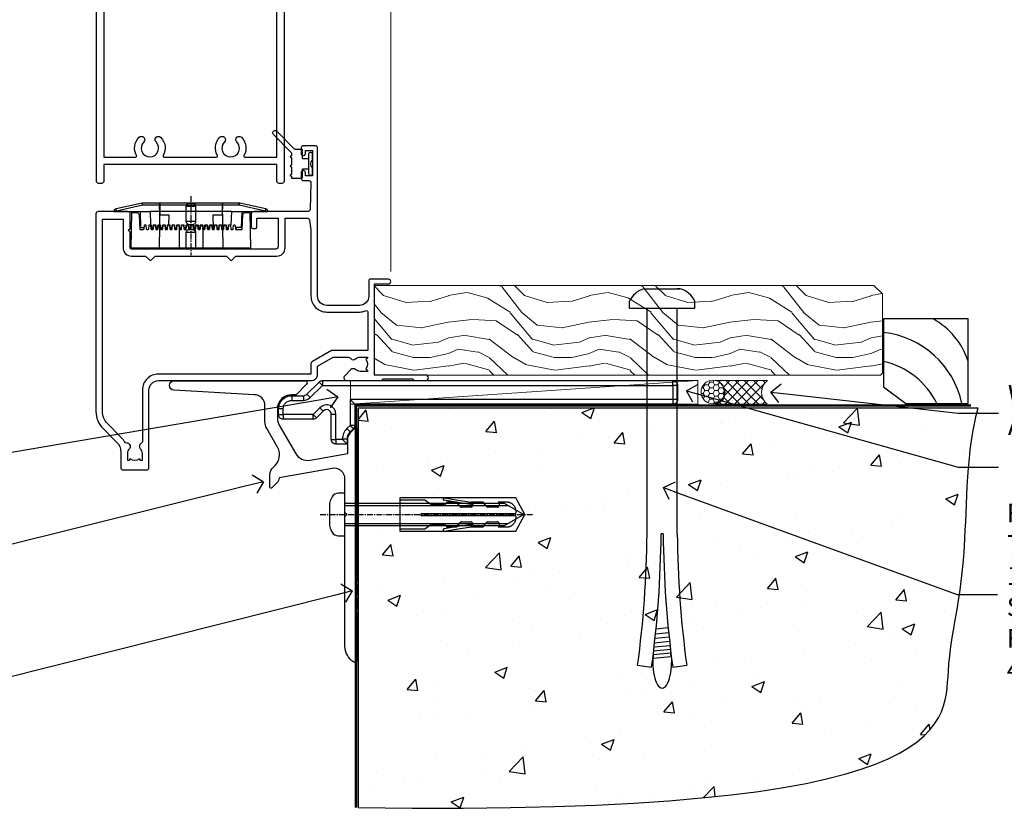
# Model space of a CAD drawing. Units: millimetres. Extents: x 0 to 10153, y -976 to 1146.
# Drawn here: x 6107 to 6317, y 86 to 256 of the extents above; entities that cross this region are included whole.
import ezdxf
from ezdxf import colors
from ezdxf.entities.mleader import LeaderData, LeaderLine
from ezdxf.math import Vec2, Vec3

# ---------------------------------------------------------------- set-up
doc = ezdxf.new("R2010")
doc.units = ezdxf.units.MM
for name, pattern in [('CENTER', [2, 1.25, -0.25, 0.25, -0.25]), ('CENTERLINE', [2, 1.25, -0.25, 0.25, -0.25]), ('Dashed', [564.444447, 282.222223, -282.222223])]:
    doc.linetypes.add(name, pattern=pattern)
doc.layers.add('Aluminium Systems Ltd Joinery Detail', color=7, linetype='Continuous')
doc.layers.add('Aluminium Systems Ltd Notes', color=7, linetype='Continuous')
doc.styles.get("Standard").update_dxf_attribs({"font": 'arial.ttf'})

# ---------------------------------------------------------------- blocks, each defined once
blk = doc.blocks.new('PE001')
at = {"color": 8, "linetype": 'CENTER'}
blk.add_line((0, 30.7), (0, 18.1), dxfattribs=at)
at = {"color": 8}
for p, q in [((-15.87, 27.5), (-16.35, 27.5)), ((-15.86, 27.51), (-15.96, 27.99)), ((-10.3, 28.72), (-10.4, 29.19)), ((-10.3, 28.72), (-10.3, 29.2)), ((8.7, 27.4), (-8.7, 27.4)), ((1, 28.5), (-1, 28.5)), ((10.3, 28.72), (10.3, 29.2)), ((10.3, 28.72), (10.4, 29.19)), ((15.86, 27.51), (15.96, 27.99)), ((15.87, 27.5), (16.35, 27.5)), ((1, 25.3), (-1, 25.3)), ((1, 22.9), (-1, 22.9))]:
    blk.add_line(p, q, dxfattribs=at)
at = {"color": 8, "linetype": 'Dashed'}
for p, q in [((-6.63, 29.2), (-6.8, 19.6)), ((6.63, 29.2), (6.8, 19.6)), ((-2.5, 23.66), (-2.5, 19.6)), ((2.5, 23.66), (2.5, 19.6))]:
    blk.add_line(p, q, dxfattribs=at)
at = {"color": 8}
for points in [[(-8.7, 27.4), (-8.6, 24.6), (-8.59, 24.6, -0.385314), (-8.49, 24.51), (-8.41, 23.74, 0.385314), (-8.31, 23.65), (-8.19, 23.65, 0.385236), (-8.09, 23.74), (-8.01, 24.51, -0.385314), (-7.91, 24.6), (-7.59, 24.6, -0.385314), (-7.49, 24.51), (-7.41, 23.74, 0.385314), (-7.31, 23.65), (-7.19, 23.65, 0.385236), (-7.09, 23.74), (-7.01, 24.51, -0.385314), (-6.91, 24.6), (-6.59, 24.6, -0.385314), (-6.49, 24.51), (-6.41, 23.74, 0.385314), (-6.31, 23.65), (-6.19, 23.65, 0.385236), (-6.09, 23.74), (-6.01, 24.51, -0.385314), (-5.91, 24.6), (-5.59, 24.6, -0.385314), (-5.49, 24.51), (-5.41, 23.74, 0.385314), (-5.31, 23.65), (-5.19, 23.65, 0.385236), (-5.09, 23.74), (-5.01, 24.51, -0.385314), (-4.91, 24.6), (-4.59, 24.6, -0.385314), (-4.49, 24.51), (-4.41, 23.74, 0.385314), (-4.31, 23.65), (-4.19, 23.65, 0.385236), (-4.09, 23.74), (-4.01, 24.51, -0.385314), (-3.91, 24.6), (-3.59, 24.6, -0.385314), (-3.49, 24.51), (-3.41, 23.74, 0.385314), (-3.31, 23.65), (-3.19, 23.65, 0.385236), (-3.09, 23.74), (-3.01, 24.51, -0.385314), (-2.91, 24.6), (-2.59, 24.6, -0.385314), (-2.49, 24.51), (-2.41, 23.74, 0.385314), (-2.31, 23.65), (-2.19, 23.65, 0.385236), (-2.09, 23.74), (-2.01, 24.51, -0.385314), (-1.91, 24.6), (-1.59, 24.6, -0.385314), (-1.49, 24.51), (-1.41, 23.74, 0.385314), (-1.31, 23.65), (-1.19, 23.65, 0.385236), (-1.09, 23.74), (-1.01, 24.51, -0.385314), (-0.91, 24.6), (-0.59, 24.6, -0.385314), (-0.49, 24.51), (-0.41, 23.74, 0.385314), (-0.31, 23.65), (-0.19, 23.65, 0.385236), (-0.09, 23.74), (-0.01, 24.51, -0.385314), (0.09, 24.6), (0.41, 24.6, -0.385314), (0.51, 24.51), (0.59, 23.74, 0.385314), (0.69, 23.65), (0.81, 23.65, 0.385236), (0.91, 23.74), (0.99, 24.51, -0.385314), (1.09, 24.6), (1.41, 24.6, -0.385314), (1.51, 24.51), (1.59, 23.74, 0.385314), (1.69, 23.65), (1.81, 23.65, 0.385236), (1.91, 23.74), (1.99, 24.51, -0.385314), (2.09, 24.6), (2.41, 24.6, -0.385314), (2.51, 24.51), (2.59, 23.74, 0.385314), (2.69, 23.65), (2.81, 23.65, 0.385236), (2.91, 23.74), (2.99, 24.51, -0.385314), (3.09, 24.6), (3.41, 24.6, -0.385314), (3.51, 24.51), (3.59, 23.74, 0.385314), (3.69, 23.65), (3.81, 23.65, 0.385236), (3.91, 23.74), (3.99, 24.51, -0.385314), (4.09, 24.6), (4.41, 24.6, -0.385314), (4.51, 24.51), (4.59, 23.74, 0.385314), (4.69, 23.65), (4.81, 23.65, 0.385236), (4.91, 23.74), (4.99, 24.51, -0.385314), (5.09, 24.6), (5.41, 24.6, -0.385314), (5.51, 24.51), (5.59, 23.74, 0.385314), (5.69, 23.65), (5.81, 23.65, 0.385236), (5.91, 23.74), (5.99, 24.51, -0.385314), (6.09, 24.6), (6.41, 24.6, -0.385314), (6.51, 24.51), (6.59, 23.74, 0.385314), (6.69, 23.65), (6.81, 23.65, 0.385236), (6.91, 23.74), (6.99, 24.51, -0.385314), (7.09, 24.6), (7.41, 24.6, -0.385314), (7.51, 24.51), (7.59, 23.74, 0.385314), (7.69, 23.65), (7.81, 23.65, 0.385236), (7.91, 23.74), (7.99, 24.51, -0.385313), (8.09, 24.6), (8.6, 24.6), (8.7, 27.4), (16.35, 27.4), (16.35, 27.5, 0.353013), (15.96, 27.99), (10.4, 29.19, 0.053393), (10.3, 29.2), (-10.3, 29.2, 0.053393), (-10.4, 29.19), (-15.96, 27.99, 0.353013), (-16.35, 27.5), (-16.35, 27.4), (-8.7, 27.4)], [(-1, 25.3), (-1, 28.5, -0.414214), (-0.3, 29.2), (0.3, 29.2, -0.414214), (1, 28.5), (1, 25.3, -0.414214), (0.3, 24.6), (-0.3, 24.6, -0.414214)], [(-4.91, 24.46, -0.385314), (-4.81, 24.55), (-4.69, 24.55, -0.385314), (-4.59, 24.46), (-4.51, 23.69, 0.385314), (-4.41, 23.6), (-4.09, 23.6, 0.385314), (-3.99, 23.69), (-3.91, 24.46, -0.385314), (-3.81, 24.55), (-3.69, 24.55, -0.385314), (-3.59, 24.46), (-3.51, 23.69, 0.385314), (-3.41, 23.6), (-3.09, 23.6, 0.385314), (-2.99, 23.69), (-2.91, 24.46, -0.385314), (-2.81, 24.55), (-2.69, 24.55, -0.385314), (-2.59, 24.46), (-2.51, 23.69, 0.385314), (-2.41, 23.6), (-2.09, 23.6, 0.385314), (-1.99, 23.69), (-1.91, 24.46, -0.385314), (-1.81, 24.55), (-1.69, 24.55, -0.385314), (-1.59, 24.46), (-1.51, 23.69, 0.385314), (-1.41, 23.6), (-1.09, 23.6, 0.385314), (-0.99, 23.69), (-0.91, 24.46, -0.385314), (-0.81, 24.55), (-0.69, 24.55, -0.385314), (-0.59, 24.46), (-0.51, 23.69, 0.385314), (-0.41, 23.6), (-0.09, 23.6, 0.385314), (0.01, 23.69), (0.09, 24.46, -0.385314), (0.19, 24.55), (0.31, 24.55, -0.385314), (0.41, 24.46), (0.49, 23.69, 0.385314), (0.59, 23.6), (0.91, 23.6, 0.385314), (1.01, 23.69), (1.09, 24.46, -0.385314), (1.19, 24.55), (1.31, 24.55, -0.385314), (1.41, 24.46), (1.49, 23.69, 0.385314), (1.59, 23.6), (1.91, 23.6, 0.385314), (2.01, 23.69), (2.09, 24.46, -0.385314), (2.19, 24.55), (2.31, 24.55, -0.385314), (2.41, 24.46), (2.49, 23.69, 0.385314), (2.59, 23.6), (2.91, 23.6, 0.385314), (3.01, 23.69), (3.09, 24.46, -0.385314), (3.19, 24.55), (3.31, 24.55, -0.385314), (3.41, 24.46), (3.49, 23.69, 0.385314), (3.59, 23.6), (3.91, 23.6, 0.385314), (4.01, 23.69), (4.09, 24.46, -0.385314), (4.19, 24.55), (4.31, 24.55, -0.385314), (4.41, 24.46), (4.49, 23.69, 0.385314), (4.59, 23.6), (4.91, 23.6, 0.385314), (5.01, 23.69), (5.09, 24.46, -0.385314), (5.19, 24.55), (5.31, 24.55, -0.385314), (5.41, 24.46), (5.49, 23.69, 0.385314), (5.59, 23.6), (5.91, 23.6, 0.385314), (6.01, 23.69), (6.09, 24.46, -0.385314), (6.19, 24.55), (6.31, 24.55, -0.385314), (6.41, 24.46), (6.49, 23.69, 0.385314), (6.59, 23.6), (6.91, 23.6, 0.385314), (7.01, 23.69), (7.09, 24.46, -0.385314), (7.19, 24.55), (7.31, 24.55, -0.385314), (7.41, 24.46), (7.49, 23.69, 0.385314), (7.59, 23.6), (7.91, 23.6, 0.385314), (8.01, 23.69), (8.09, 24.46, -0.385314), (8.19, 24.55), (8.31, 24.55, -0.385314), (8.41, 24.46), (8.49, 23.69, 0.385314), (8.59, 23.6), (8.91, 23.6, 0.385314), (9.01, 23.69), (9.09, 24.46, -0.385314), (9.19, 24.55), (9.31, 24.55, -0.385314), (9.41, 24.46), (9.49, 23.69, 0.385314), (9.59, 23.6), (10.9, 23.6), (11.06, 26.73, -0.39896), (11.56, 27.2), (12.57, 27.2), (12.7, 19.6), (-12.7, 19.6), (-12.57, 27.2), (-11.56, 27.2, -0.39896), (-11.06, 26.73), (-10.9, 23.6), (-10.09, 23.6, 0.385314), (-9.99, 23.69), (-9.91, 24.46, -0.385314), (-9.81, 24.55), (-9.69, 24.55, -0.385314), (-9.59, 24.46), (-9.51, 23.69, 0.385314), (-9.41, 23.6), (-9.09, 23.6, 0.385314), (-8.99, 23.69), (-8.91, 24.46, -0.385314), (-8.81, 24.55), (-8.69, 24.55, -0.385314), (-8.59, 24.46), (-8.51, 23.69, 0.385314), (-8.41, 23.6), (-8.09, 23.6, 0.385314), (-7.99, 23.69), (-7.91, 24.46, -0.385314), (-7.81, 24.55), (-7.69, 24.55, -0.385314), (-7.59, 24.46), (-7.51, 23.69, 0.385314), (-7.41, 23.6), (-7.09, 23.6, 0.385314), (-6.99, 23.69), (-6.91, 24.46, -0.385314), (-6.81, 24.55), (-6.69, 24.55, -0.385314), (-6.59, 24.46), (-6.51, 23.69, 0.385314), (-6.41, 23.6), (-6.09, 23.6, 0.385314), (-5.99, 23.69), (-5.91, 24.46, -0.385314), (-5.81, 24.55), (-5.69, 24.55, -0.385314), (-5.59, 24.46), (-5.51, 23.69, 0.385314), (-5.41, 23.6), (-5.09, 23.6, 0.385314), (-4.99, 23.69)]]:
    blk.add_lwpolyline(points, format="xyb", close=True, dxfattribs=at)
for points in [[(15.87, 27.4), (15.87, 27.5, 0.353013), (15.86, 27.51), (10.3, 28.72, 0.053393), (10.3, 28.72), (-10.3, 28.72, 0.053393), (-10.3, 28.72), (-15.86, 27.51, 0.353013), (-15.87, 27.5), (-15.87, 27.4)], [(-1, 19.6), (-1, 22.9, -0.414214), (-0.3, 23.6), (0.3, 23.6, -0.414214), (1, 22.9), (1, 19.6)]]:
    blk.add_lwpolyline(points, format="xyb", dxfattribs=at)
for points in [[(-10.83, 27.4), (-10.71, 24), (-9.96, 24)], [(10.83, 27.4), (10.71, 24), (9.66, 24), (9.64, 23.6)]]:
    blk.add_lwpolyline(points, dxfattribs=at)
at = {"color": 8, "linetype": 'Dashed'}
for points in [[(-6.79, 29.2), (-6.7, 26.7), (-4.7, 26.7), (-4.77, 24.6)], [(4.81, 23.65), (4.7, 26.7), (6.7, 26.7), (6.79, 29.2)]]:
    blk.add_lwpolyline(points, dxfattribs=at)
blk = doc.blocks.new('F112-21142')
at = {"flags": 128}
for points in [[(67.4, 19.4), (67.8, 19), (70.2, 19, 1), (70.2, 20.2), (59.3, 20.2), (59.3, 39.6), (62.3, 39.6, 1), (62.3, 40.6), (58.5, 40.6, 0.414214), (58.1, 40.2), (58.1, 37, -0.414214), (56.1, 35), (49.2, 35, -0.414214), (47.2, 37), (47.2, 68.5, 0.414214), (46.7, 69), (44.2, 69, 0.414214), (43.7, 68.5), (43.7, 67.35, 1), (44.6, 67.35), (44.6, 68), (46.1, 68), (46.1, 62.6), (44.6, 62.6), (44.6, 63.25, 1), (43.7, 63.25), (43.7, 62.1, 0.414214), (44.2, 61.6), (45.28, 61.6, -0.423115), (45.78, 61.08), (45.61, 55.48, -0.405368), (45.11, 55), (33.6, 55, 0.414214), (33.1, 54.5), (33.1, 51.7, 0.414214), (33.4, 51.4), (34, 51.4, 0.414214), (34.3, 51.7), (34.3, 53.6), (38.8, 53.6), (38.8, 47.5, -0.414214), (38.3, 47), (7.6, 47, -0.414214), (7.3, 47.3), (7.3, 50.6), (6.9, 51), (7.3, 51.4), (7.3, 54.5, 0.414214), (6.8, 55), (0.5, 55, 0.414214), (0, 54.5), (0, 12.41, 0.198912), (1.46, 8.88), (4.42, 5.92, -0.198912), (5.3, 3.8), (5.3, 0.5, 0.414214), (5.8, 0), (10.8, 0, 0.414214), (11.3, 0.5), (11.3, 17, -0.414214), (13.3, 19), (45.8, 19, 0.414252), (47.2, 20.4), (47.2, 22.09), (50.55, 24.03), (53.53, 24.03, -0.215136), (54.28, 23.69, 0.417796), (55.28, 23.63, -0.185946), (56.3, 24.03), (57.83, 24.03), (57.83, 23.78), (57.47, 23.48, -0.36397), (57.47, 21.52), (57.83, 21.22), (57.83, 20.98), (56.3, 20.98, -0.185946), (55.28, 21.37, 0.39964), (54.31, 21.34), (52.99, 20.02, 0.668179), (53.42, 19), (60.8, 19), (61.2, 19.4)], [(9.83, 1.98), (9.58, 1.98), (9.28, 2.33, -0.36397), (7.32, 2.33), (7.02, 1.98), (6.78, 1.98), (6.78, 3.5, -0.185946), (7.17, 4.52, 0.674909), (6.6, 5.69, -0.291638), (6.13, 5.95, 0.070392), (5.39, 6.93), (2.45, 9.87, -0.198912), (1.4, 12.41), (1.4, 53.4), (5.8, 53.4), (5.8, 47.3, 0.414214), (7.6, 45.5), (10.58, 45.5), (11.39, 44.69, 0.414214), (11.81, 44.69), (12.62, 45.5), (27.78, 45.5), (28.59, 44.69, 0.414214), (29.01, 44.69), (29.82, 45.5), (38.5, 45.5, 0.414214), (40.3, 47.3), (40.3, 53.6), (44.97, 53.6, -0.368472), (45.47, 53.18), (45.8, 51.1), (45.8, 37, 0.414214), (49.2, 33.6), (56.1, 33.6, 0.104736), (57.48, 33.89, -0.542484), (57.9, 33.62), (57.9, 25.43), (50.17, 25.43), (46.1, 23.07, 0.267949), (45.8, 22.55), (45.8, 20.4), (13.3, 20.4, 0.414214), (9.9, 17), (9.9, 6.06, -0.280713), (9.63, 5.61, 0.492358), (9.43, 4.52, -0.185946), (9.83, 3.5)]]:
    blk.add_lwpolyline(points, format="xyb", close=True, dxfattribs=at)
blk = doc.blocks.new('DY359')
blk.add_lwpolyline([(0.2, -1.15), (-1, -1.15, 0.414214), (-1.2, -1.35), (-1.2, -2.95, -0.414214), (-1.4, -3.15), (-3.2, -3.15, -0.414214), (-3.4, -2.95), (-3.4, -2.71, -1), (-3.4, -2.21), (-3.4, -0.71, -1), (-3.4, -0.21), (-3.4, 1.29, -1), (-3.4, 1.79), (-3.4, 2.17, 0.198912), (-3.52, 2.45), (-7.36, 6.3, -0.414214), (-7.36, 6.86), (-7.22, 7, -0.414214), (-6.65, 7), (-2.86, 3.21, 0.198912), (-2.72, 3.15), (-1.2, 3.15), (-1.2, 1.35, 0.414214), (-1, 1.15), (0.2, 1.15)], format="xyb")
blk.add_lwpolyline([(1, 0.75), (1, 2.1, 0.414214), (0.7, 2.4), (0.5, 2.4, 0.414214), (0.2, 2.1), (0.2, -2.1, 0.414214), (0.5, -2.4), (0.7, -2.4, 0.414214), (1, -2.1), (1, -0.75, -0.4)], format="xyb", close=True)
blk = doc.blocks.new('C471-20683')
at = {"flags": 128}
for points in [[(38.5, 58), (38.5, 61), (36.9, 61, -1), (36.9, 61.8), (38.5, 61.8), (38.5, 69.5), (37, 69.5, -0.414214), (36.5, 70), (36.5, 71.3, -1), (37.4, 71.3), (37.4, 70.5), (38.9, 70.5), (38.9, 76), (37.4, 76), (37.4, 75.2, -1), (36.5, 75.2), (36.5, 76.5, -0.414214), (37, 77), (39.5, 77, -0.414214), (40, 76.5), (40, 0.5, -0.414214), (39.5, 0), (38.9, 0, -0.414214), (38.4, 0.5), (38.4, 4), (1.6, 4), (1.6, 0.5, -0.414214), (1.1, 0), (0.5, 0, -0.414214), (0, 0.5), (0, 57.5, -0.414214), (0.5, 58), (9.6, 58, -0.669065), (10.1, 56.81, 2.422599), (12.7, 56.81, -0.669065), (13.2, 58), (23.5, 58, -1), (23.5, 57), (22, 57), (22, 55.5), (26.56, 55.5), (27.86, 57.75, -0.267949), (28.29, 58)], [(38.4, 5.6), (38.4, 56.4), (28.92, 56.4), (27.91, 54.65, -0.267949), (26.61, 53.9), (21.9, 53.9, -0.414214), (20.4, 55.4), (20.4, 56.4), (14.98, 56.4, 0.471933), (14.79, 56.16, -1.214321), (8.01, 56.16, 0.471933), (7.82, 56.4), (1.6, 56.4), (1.6, 5.6), (8.4, 5.6, 0.574571), (8.57, 5.9, -0.33761), (9.11, 9.8, -1), (10.09, 8.81, 2.420133), (12.71, 8.81, -1), (13.69, 9.8, -0.33761), (14.23, 5.9, 0.574571), (14.4, 5.6), (25.6, 5.6, 0.574571), (25.77, 5.9, -0.33761), (26.31, 9.8, -1), (27.29, 8.81, 2.420133), (29.91, 8.81, -1), (30.89, 9.8, -0.33761), (31.43, 5.9, 0.574571), (31.6, 5.6)]]:
    blk.add_lwpolyline(points, format="xyb", close=True, dxfattribs=at)
blk = doc.blocks.new('Residential Hinged Door Open Out Sill')
at = {"layer": 'Aluminium Systems Ltd Joinery Detail', "lineweight": 5}
blk.add_line((12.76, 13.25, 1), (12.76, 172.5, 1), dxfattribs=at)
for name, p in [('C471-20683', (-49.94, 32.03, 1)), ('DY359', (-4.94, 36.18, 1))]:
    blk.add_blockref(name, p)
at = {"color": 0}
blk.add_blockref('F112-21142', (-50.04, -28.97, 1), dxfattribs=at)
at = {"layer": 'Aluminium Systems Ltd Joinery Detail', "lineweight": 5}
blk.add_blockref('PE001', (-29.8, -1.37, 1), dxfattribs=at)
blk = doc.blocks.new('_Open90')
at = {"color": 0, "linetype": 'ByBlock', "lineweight": -2}
for p, q in [((0, 0), (-1, 0)), ((-0.5, 0.5), (0, 0)), ((0, 0), (-0.5, -0.5))]:
    blk.add_line(p, q, dxfattribs=at)
blk = doc.blocks.new('6.5x75 Hammer Screw')
for p, q in [((-3.85, 4.15), (3.85, 4.15)), ((3.85, 4.15), (3.23, 4.15)), ((-6.95, 0), (-6.95, 1.5)), ((-6.95, 0), (6.95, 0)), ((-3.22, -48), (-3.22, 0)), ((3.22, -48), (3.22, 0)), ((6.95, 0), (6.95, 1.5)), ((0.22, -48), (-0.22, -48)), ((-1.41, -69.3), (1.38, -69.03)), ((-1.3, -68.2), (1.27, -67.95)), ((-1.61, -71.19), (1.58, -70.89)), ((-1.51, -70.25), (1.48, -69.97)), ((-1.9, -73.68), (1.86, -73.32)), ((-1.81, -72.9), (1.77, -72.56)), ((-1.71, -72.08), (1.67, -71.76)), ((-2, -74.5), (1.95, -74.12)), ((-2, -74.5), (-2, -75.45)), ((2, -74.5), (2, -75.45)), ((-5.22, -76), (-2.25, -76.4)), ((2.25, -76.4), (5.22, -76))]:
    blk.add_line(p, q)
for centre, radius, start, end in [((-2.65, -0.4), 4.7, 104.823, 156.2272), ((2.65, -0.4), 4.7, 23.7728, 75.177), ((-229.88, -45.88), 226.67, 352.3642, 359.4645), ((-229.88, -45.88), 229.67, 352.3642, 359.4715), ((229.88, -45.88), 229.67, 180.5285, 187.6358), ((229.88, -45.88), 226.67, 180.5355, 187.6358), ((-2.37, -73.32), 0.546, 331.4544, 14.7898), ((2.32, -72.95), 0.546, 164.5946, 208.9721), ((-2.37, -74.09), 0.546, 312.1884, 33.6736), ((2.32, -73.72), 0.546, 146.1373, 227.8116)]:
    blk.add_arc(centre, radius, start, end)
blk.add_ellipse((0, -75.45), major_axis=(0, -5.4), ratio=0.37037, start_param=4.712389, end_param=7.853982)
blk = doc.blocks.new('Fibre Cement Weatherboard CC Residential Floor Liner')
at = {"layer": 'Aluminium Systems Ltd Joinery Detail', "lineweight": 5}
h = blk.add_hatch(dxfattribs=at)
h.set_pattern_fill('WOOD-3', color=256, scale=97.5, angle=30, style=0, pattern_type=2)
h.set_pattern_definition([(4.7636, (498.3675, -7171.138), (-330.0000284, -29.999746), [3.61248, -357.63537]), (348.6901, (501.9675, -7170.838), (120.0000226, -29.999929), [4.58913, -148.38147]), (315, (506.468, -7171.738), (-3e-14, -30.00001), [3.39411, -39.03228]), (313.1524, (508.8675, -7174.138), (420.00008502, -449.99992613), [6.57951, -651.37185]), (347.0054, (513.3675, -7178.938), (-270.000023, 59.9999273), [4.00251, -396.24741]), (360, (517.268, -7179.838), (30, -30), [7.5, -22.5]), (9.4623, (524.7675, -7179.838), (-150.0000232, -29.9999442), [3.64965, -178.83321]), (5.7106, (498.3675, -7179.238), (-269.9999827, -30.0000394), [3.01497, -298.48131]), (360, (501.368, -7178.938), (30, -30), [4.5, -25.5]), (331.6992, (505.8675, -7178.938), (329.9998536, -180.0002662), [4.42944, -438.51525]), (307.875, (509.7675, -7181.038), (-120.0000559, 149.999973), [6.84105, -335.21157]), (320.7106, (513.9675, -7186.438), (180.0000192, -149.99998896), [4.26381, -422.11632]), (353.6598, (517.2675, -7189.138), (239.9999821, -30.0000474), [5.43324, -266.22831]), (11.8887, (522.6675, -7189.738), (-419.99991903, -90.00031606), [5.82495, -576.66969]), (6.7098, (498.3675, -7188.538), (270.00002993, 29.99981644), [5.13516, -508.3821]), (356.6335, (503.4675, -7187.938), (479.99997966, -30.0003289), [5.10882, -505.77279]), (326.3099, (508.5675, -7188.238), (-59.999987, 30.00004), [5.40834, -102.75822]), (312.5104, (513.0675, -7191.238), (299.99972155, -330.0002602), [4.88364, -483.48096]), (345.0686, (516.3675, -7194.838), (330.00001605, -89.9999086), [4.65726, -461.06799]), (360, (520.868, -7196.038), (30, -30), [3.6, -26.4]), (12.9946, (524.4675, -7196.038), (270.000023, 59.9999273), [4.00251, -396.24741]), (360, (507.668, -7166.038), (30, -30), [0, -30]), (136.8476, (511.8675, -7170.538), (449.99992613, -420.00008502), [6.57951, -651.37185]), (153.4349, (507.068, -7196.038), (-29.999975, 30.00004), [2.68329, -64.39875]), (171.8699, (504.6675, -7194.838), (-179.9999933, 29.9999807), [4.24263, -207.88938]), (203.1986, (500.4675, -7194.238), (-149.999992, -60.0000398), [2.28474, -226.18845]), (333.4349, (511.868, -7170.538), (29.999975, -30.00004), [3.35409, -63.72795]), (353.2902, (514.8675, -7172.038), (-270.00002993, 29.99981644), [5.13516, -508.3821]), (10.1247, (519.9675, -7172.638), (509.99996369, 90.00025766), [8.53287, -844.75488]), (10.3048, (498.3675, -7167.838), (180.0000288, 29.9998463), [3.35409, -332.05608]), (344.4759, (501.6675, -7167.238), (-330.00003074, 89.99993333), [5.60445, -554.84178]), (317.1211, (507.0675, -7168.738), (-390.0000238, 359.9999926), [5.7315, -567.41769]), (325.3048, (511.2675, -7172.638), (299.99982777, -210.0002583), [4.74342, -469.59822]), (350.5377, (515.1675, -7175.338), (150.0000232, -29.9999442), [5.47449, -177.0084]), (6.5819, (520.5675, -7176.238), (-510.00004314, -59.99960101), [7.85175, -777.3234]), (8.1301, (498.3675, -7175.338), (-179.9999933, -29.9999807), [4.24263, -207.88938]), (348.6901, (502.5675, -7174.738), (120.0000226, -29.999929), [4.58913, -148.38147]), (317.4896, (507.0675, -7175.638), (-330.0002602, 299.99972155), [4.88364, -483.48096]), (315, (510.668, -7178.938), (-3e-14, -30.00001), [5.51544, -36.91098]), (342.646, (514.5675, -7182.838), (-390.00006057, 119.99983507), [5.02893, -497.86272]), (3.3665, (519.3675, -7184.338), (-479.99997966, -30.0003289), [5.10882, -505.77279]), (17.1027, (524.4675, -7184.038), (300.0000519, 89.9998648), [4.08045, -403.96368]), (8.7462, (498.3675, -7182.838), (209.9999801, 30.0001259), [3.94587, -390.64251]), (345.0686, (502.2675, -7182.238), (330.00001605, -89.9999086), [4.65726, -461.06799]), (327.9946, (506.7675, -7183.438), (-149.9999683, 90.0000332), [5.6604, -277.35906]), (310.1009, (511.5675, -7186.438), (-329.9999418, 390.00005789), [7.45185, -737.7327]), (344.0546, (516.3675, -7192.138), (-120.0000038, 29.9999967), [4.36806, -214.03524]), (6.009, (520.5675, -7193.338), (299.99999253, 29.99997952), [5.7315, -567.41769]), (23.1986, (526.2675, -7192.738), (149.999992, 60.0000398), [2.28474, -226.18845]), (9.4623, (498.3675, -7191.838), (-150.0000232, -29.9999442), [3.64965, -178.83321]), (349.992, (501.9675, -7191.238), (329.99998664, -60.00010416), [5.17881, -512.7015]), (322.5946, (507.0675, -7192.138), (389.99977395, -300.00029858), [6.42027, -635.60775]), (330.9454, (512.1675, -7166.038), (210.0000115, -120.0000008), [3.08868, -305.78022]), (349.2157, (514.8675, -7167.538), (-479.9999851, 90.0000165), [6.41328, -634.91349]), (7.125, (521.1675, -7168.738), (-210.0000114, -29.9999485), [7.25604, -234.6117])])
h.paths.add_polyline_path([(96.43, 17.31), (94.45, 19.08), (-11.85, 19.08), (-11.85, 0), (95.99, 0), (96.43, 0.41)])
h = blk.add_hatch(dxfattribs=at)
h.set_pattern_fill('HONEY', color=256, scale=0.221113, angle=360, style=0)
h.set_pattern_definition([(0, (-460.0509, -267.321), (1.0530483, 0.60797756), [0.7020322, -1.4040644]), (120, (-460.0509, -267.321), (-1.05304816, 0.6079778), [0.7020322, -1.4040644]), (60, (-460.0509, -267.321), (1e-07, 1.21595534), [-1.4040644, 0.7020322])])
edge = h.paths.add_edge_path()
edge.add_arc((60.28, -3.63), 2.5, 0, 180)
edge.add_arc((60.28, -3.63), 2.5, 180, 360)
h = blk.add_hatch(dxfattribs=at)
h.set_pattern_fill('NET', color=256, scale=0.442225, angle=225, style=0)
h.set_pattern_definition([(315, (-1827.5101, 4374.442), (-0.99282344, -0.99282344), []), (225, (-1827.5101, 4374.442), (-0.99282344, 0.99282344), [])])
edge = h.paths.add_edge_path()
edge.add_line((71.88, -6.19), (61.14, -6.2))
edge.add_arc((60.3, -3.74), 2.6, -71.2564, 76.9454)
edge.add_line((60.89, -1.2), (71.92, -1.2))
edge.add_arc((73.83, -3.71), 3.15, 127.1389, 231.8374)
at = {"elevation": -1}
blk.add_lwpolyline([(101.39, -6.07), (114.67, -6.07), (114.67, 11.93), (96.67, 11.93), (96.67, -2.53), (101.39, -6.07)], dxfattribs=at)
for centre, radius, start, end in [((99.53, -2.03, -1), 15.93, 18.1551, 61.2344), ((94.61, -9.97, -1), 19.11, 11.7794, 83.8215), ((92.98, -13.52, -1), 16.79, 26.345, 77.3246)]:
    blk.add_arc(centre, radius, start, end)
at = {"layer": 'Aluminium Systems Ltd Joinery Detail', "lineweight": 5}
blk.add_line((-16.85, -6.2), (57.08, -1.2), dxfattribs=at)
for points in [[(95.99, 0), (95.99, 0), (95.99, 0), (95.99, 0), (95.99, 0), (-11.85, 0), (-11.85, 19.08), (94.55, 19.08), (96.43, 17.31), (96.43, 0.41)], [(-16.85, -6.2), (57.08, -6.2), (57.08, -1.2), (-16.85, -1.2)]]:
    blk.add_lwpolyline(points, close=True, dxfattribs=at)
blk.add_lwpolyline([(60.86, -6.21), (71.88, -6.19, -0.491511), (71.92, -1.2), (60.89, -1.2, -0.810102)], format="xyb", close=True, dxfattribs=at)
at = {"layer": 'Aluminium Systems Ltd Joinery Detail', "lineweight": 5, "ltscale": 0.12}
blk.add_circle((60.28, -3.63), 2.5, dxfattribs=at)
blk.add_blockref('6.5x75 Hammer Screw', (49.5, 14.2))
blk = doc.blocks.new('90 Concrete Sill CC')
at = {"layer": 'Aluminium Systems Ltd Joinery Detail'}
h = blk.add_hatch(dxfattribs=at)
h.set_pattern_fill('AR-CONC', color=256, scale=0.15)
h.set_pattern_definition([(50, (-5502.435, -2529.092), (27.3277, -2.39086), [2.8575, -31.4325]), (355, (-5502.435, -2529.092), (-5.28651, 28.65853), [2.286, -25.14609]), (100.45144, (-5500.158, -2529.29), (22.04119, 26.26766), [2.4285, -26.71354]), (46.1842, (-5502.435, -2521.472), (40.66186, -6.30635), [4.28625, -47.14875]), (96.63556, (-5499.046, -2521.997), (35.61062, 37.11392), [3.64275, -40.07034]), (351.18415, (-5502.435, -2521.47), (35.61062, 37.11392), [3.429, -37.71896]), (21, (-5498.625, -2523.377), (22.74216, -15.33978), [2.8575, -31.4325]), (326, (-5498.625, -2523.377), (9.2703, 27.6282), [2.286, -25.146]), (71.45144, (-5496.73, -2524.655), (32.01246, 12.28842), [2.4285, -26.71349]), (37.5, (-5502.435, -2529.092), (0.46329, 12.683256), [0, -24.8412, 0, -25.527, 0, -25.24125]), (7.5, (-5502.435, -2529.092), (10.02295, 15.027086), [0, -14.5542, 0, -24.2697, 0, -9.62025]), (327.5, (-5510.931, -2529.092), (20.33859, -0.859312), [0, -9.525, 0, -29.718, 0, -39.4335]), (317.5, (-5514.741, -2529.092), (22.219377, 3.813974), [0, -12.3825, 0, -19.7358, 0, -28.0035])])
edge = h.paths.add_edge_path()
edge.add_line((79.91, 73.44), (79.91, -11.64))
edge.add_spline(control_points=[(79.91, -11.64), (206.92, -13.51), (203.26, 18.67), (209.78, 35.6), (209.42, 64.81), (211.98, 73.44)], knot_values=[177.537471, 177.537471, 177.537471, 177.537471, 227.455421, 263.56182, 289.18489, 289.18489, 289.18489, 289.18489], degree=3, periodic=0)
edge.add_line((211.98, 73.44), (79.91, 73.44))
blk.add_line((79.91, 73.44), (79.91, -11.64), dxfattribs=at)
at = {"layer": 'Aluminium Systems Ltd Joinery Detail', "linetype": 'Dashed', "ltscale": 0.01, "const_width": 0.5, "elevation": -1}
blk.add_lwpolyline([(79.41, -11.64), (79.41, 73.94), (210.39, 73.94)], dxfattribs=at)
at = {"layer": 'Aluminium Systems Ltd Joinery Detail', "elevation": -1}
blk.add_lwpolyline([(79.91, -11.64), (79.91, 73.44), (211.98, 73.44)], dxfattribs=at)
at = {"layer": 'Aluminium Systems Ltd Joinery Detail'}
blk.add_open_spline([(79.91, -11.64), (206.92, -13.51, -1), (203.26, 18.67, -0.99), (209.78, 35.6, -1), (209.42, 64.81, -1), (211.98, 73.44, -1)], degree=3, knots=[177.537471, 177.537471, 177.537471, 177.537471, 227.455421, 263.56182, 289.18489, 289.18489, 289.18489, 289.18489], dxfattribs=at)
blk = doc.blocks.new('JI834')
at = {"linetype": 'CENTERLINE'}
blk.add_line((0, 5.3), (0, -40.1), dxfattribs=at)
for p, q in [((-1.91, 0), (-1.91, -34.79)), ((1.91, 0), (1.91, -34.79))]:
    blk.add_line(p, q)
blk.add_lwpolyline([(4.55, 0), (4.55, 1.42, 0.269448), (3.79, 2.72, 0.057509), (2.62, 3.22, 0.072181), (2.06, 3.3), (-2.06, 3.3, 0.072181), (-2.62, 3.22, 0.057509), (-3.79, 2.72, 0.269448), (-4.55, 1.42), (-4.55, 0)], format="xyb", close=True)
blk.add_lwpolyline([(2.41, 0), (2.41, -33.92), (0, -38.1), (-2.41, -33.92), (-2.41, 0)])
blk = doc.blocks.new('Rawlplug')
at = {"color": 4, "linetype": 'Dashed'}
blk.add_lwpolyline([(-3.57, 0), (-3.57, -24.66), (0, -26.59), (3.57, -24.66), (3.57, 0)], close=True, dxfattribs=at)
for points in [[(-3.07, 0), (-3.07, -5.27), (-2.17, -6.48, -0.162386), (-2.07, -6.78), (-2.07, -9.38, -0.414214), (-2.57, -9.88), (-2.64, -9.88), (-2.64, -11.85, 0.236093), (-2.44, -12.25), (-1.78, -12.74, -0.236093), (-1.58, -13.14), (-1.58, -15.06, -0.618001), (-2.38, -15.46), (-2.64, -15.27), (-2.64, -17.49, 0.236093), (-2.44, -17.89), (-1.78, -18.38, -0.236093), (-1.58, -18.78), (-1.58, -20.7, -0.618001), (-2.38, -21.1), (-2.64, -20.91), (-2.64, -22.73, 0.472976), (-0.25, -24.69), (-0.25, -4.5), (0.25, -4.5), (0.25, -24.69, 0.472976), (2.64, -22.73), (2.64, -20.91), (2.38, -21.1, -0.618001), (1.58, -20.7), (1.58, -18.78, -0.236093), (1.78, -18.38), (2.44, -17.89, 0.236093), (2.64, -17.49), (2.64, -15.27), (2.38, -15.46, -0.618001), (1.58, -15.06), (1.58, -13.14, -0.236093), (1.78, -12.74), (2.44, -12.25, 0.236093), (2.64, -11.85), (2.64, -9.88), (2.57, -9.88, -0.414214), (2.07, -9.38), (2.07, -6.78, -0.162386), (2.17, -6.48), (3.07, -5.27), (3.07, 0)], [(-2.09, -15.56), (-2.5, -12.72), (-3.04, -9.42, 1), (-3.53, -9.5), (-2.99, -12.79), (-2.64, -15.27)], [(2.09, -15.56), (2.5, -12.72), (3.04, -9.42, -1), (3.53, -9.5), (2.99, -12.79), (2.64, -15.27)]]:
    blk.add_lwpolyline(points, format="xyb", dxfattribs=at)
blk = doc.blocks.new('MO252')
for p, q in [((9.34, 12.5), (8.63, 13.21)), ((9.34, 13.5), (9.34, 12.5)), ((84, 12.5), (84, 13.5)), ((6.01, 10.59), (6.72, 9.89)), ((85, 12.5), (84, 12.5)), ((2.8, 10.3), (2.8, 9.3)), ((5.31, 10.3), (5.31, 9.3)), ((16.23, 8.5), (15.23, 9.5)), ((85, 9.5), (84, 9.5)), ((84, 9.5), (84, 8.5)), ((1, 7.5), (0, 7.5)), ((0, 6.3), (1, 6.3)), ((1, 6.3), (1, 5.3)), ((7.38, 5.3), (7.38, 6.3)), ((7.38, 6.3), (8.09, 5.59)), ((8.82, 7.74), (9.52, 7.03)), ((11.23, 6.33), (12.23, 6.33)), ((14.54, 3.28), (15.24, 2.58)), ((16.23, 3.98), (15.23, 3.98)), ((15.23, 3.98), (15.94, 3.27)), ((11.23, 1), (12.23, 1)), ((12.23, 1), (12.23, 0)), ((14.6, 1.02), (13.6, 1.02)), ((13.6, 1), (14.6, 0))]:
    blk.add_line(p, q)
for points in [[(9.52, 7.03), (8.09, 5.59, -0.198912), (7.38, 5.3), (1, 5.3, -0.414214), (0, 6.3), (0, 7.5, -0.414214), (2.8, 10.3), (5.31, 10.3, 0.198912), (6.01, 10.59), (8.63, 13.21, -0.198912), (9.34, 13.5), (84, 13.5, -0.414214), (85, 12.5), (85, 9.5, -0.414214), (84, 8.5), (16.23, 8.5), (16.23, 3.98, -0.198912), (15.94, 3.27), (15.24, 2.58, 0.198912), (14.6, 1.02), (14.6, 0), (12.23, 0, -0.414214), (11.23, 1), (11.23, 6.33, 0.668179)], [(8.82, 7.74), (7.38, 6.3), (1, 6.3), (1, 7.5, -0.414214), (2.8, 9.3), (5.31, 9.3, 0.198912), (6.72, 9.89), (9.34, 12.5), (84, 12.5), (84, 9.5), (15.23, 9.5), (15.23, 3.98), (14.54, 3.28, 0.198912), (13.6, 1.02), (13.6, 1), (12.23, 1), (12.23, 6.33, 0.668179)]]:
    blk.add_lwpolyline(points, format="xyb", close=True)
blk = doc.blocks.new('J522-22288')
at = {"ltscale": 0.2, "flags": 128}
blk.add_lwpolyline([(1, 57.99, -1), (1, 59.99), (28.9, 59.99, -0.668179), (29.22, 59.23), (27.06, 57.07, -0.198912), (26.88, 56.99), (26, 56.99, 0.414214), (23, 53.99), (23, 52, 0.131652), (23.4, 50.5), (26.85, 44.53, 0.315299), (29.97, 43.08), (38, 44.49), (38, 47.52, -0.198912), (38.59, 48.93), (39.57, 49.92, -0.668179), (40, 49.74), (40, 17.39), (39.6, 16.99), (40, 16.59), (40, 14.39), (39.6, 13.99), (40, 13.59), (40, 11.39), (39.6, 10.99), (40, 10.59), (40, 0.44, -0.588714), (39.31, 0.06, -0.25888), (37.4, 3.51), (37.4, 31.09), (37.8, 31.49), (37.4, 31.89), (37.4, 39.06, 0.466308), (34.7, 41.32), (23.4, 39.33, -0.181286), (22.9, 38.24), (21.83, 37.17, -0.668179), (21.4, 37.35), (21.4, 40, -0.232921), (22.18, 41.58, 0.376107), (23.03, 45.85), (20.75, 49.79, -0.131652), (20.35, 51.29), (20.35, 54.69, 0.414214), (18.05, 56.99)], format="xyb", close=True, dxfattribs=at)
blk = doc.blocks.new('Fibre Cement Weatherboard CC Concrete Floor Sill Residential')
blk.add_blockref('J522-22288', (39.11, 19.23, 0))
at = {"layer": 'Aluminium Systems Ltd Joinery Detail'}
blk.add_blockref('MO252', (62.36, 65.73, 0), dxfattribs=at)
at = {"layer": 'Aluminium Systems Ltd Joinery Detail', "rotation": 90}
for name, p in [('JI834', (76.51, 50.73, 0)), ('Rawlplug', (88.22, 50.73, 0))]:
    blk.add_blockref(name, p, dxfattribs=at)
blk = doc.blocks.new('Liner Sill Text Residential')
at = {"layer": 'Aluminium Systems Ltd Notes', "color": 3, "lineweight": 5, "ltscale": 0.12}
ml = blk.add_multileader_mtext('Standard', dxfattribs=at)
ml.set_content('FLAT PACKERS', color=3)
ml.set_leader_properties(color=8)
ml.set_arrow_properties(name='OPEN90')
ml.build(insert=Vec2(0, 0))
ml.multileader.update_dxf_attribs({"text_left_attachment_type": 2, "text_right_attachment_type": 2})
ctx = ml.context
ctx.base_point, ctx.plane_origin = Vec3(85.27, -31.45), Vec3(153.88, 127.61)
ctx.left_attachment, ctx.right_attachment, ctx.text_align_type = 2, 2, 2
notes = []
notes.append((ctx, [(1, (1, 1, 0), (76.67, -31.45), (1, 0), 8.6, [(0, [(18.82, -15.16)], 0, [])])]))
ctx.mtext.insert, ctx.mtext.width, ctx.mtext.defined_height, ctx.mtext.alignment, ctx.mtext.line_spacing_style, ctx.mtext.flow_direction = Vec3(128.44, -28.78), 63.8711, 9.45, 3, 2, 5
ml = blk.add_multileader_mtext('Standard', dxfattribs=at)
ml.set_content('WATER RESISTANT\\PAIRSEAL ON PEF ROD', color=3)
ml.set_leader_properties(color=8)
ml.set_arrow_properties(name='OPEN90')
ml.build(insert=Vec2(0, 0))
ml.multileader.update_dxf_attribs({"text_left_attachment_type": 2, "text_right_attachment_type": 2})
ctx = ml.context
ctx.base_point, ctx.plane_origin = Vec3(85.27, -19.94), Vec3(-56.78, -2.38)
ctx.left_attachment, ctx.right_attachment = 2, 2
notes.append((ctx, [(0, (1, 1, 0), (76.67, -19.94), (1, 0), 8.6, [(0, [(36.75, -15.47)], 0, [])])]))
ctx.mtext.insert, ctx.mtext.width, ctx.mtext.line_spacing_style, ctx.mtext.flow_direction = Vec3(87.27, -13.94), 79.8654, 2, 5
ml = blk.add_multileader_mtext('Standard', dxfattribs=at)
ml.set_content('FIXINGS: PAIRS OF 75x3.15mm NAILS OR 1 X 8g 65MM SS SCREWS AT 150 FROM CORNERS AND 450 CENTRES', color=3)
ml.set_leader_properties(color=8)
ml.set_arrow_properties(name='OPEN90')
ml.build(insert=Vec2(0, 0))
ml.multileader.update_dxf_attribs({"text_left_attachment_type": 2, "text_right_attachment_type": 2})
ctx = ml.context
ctx.base_point, ctx.plane_origin = Vec3(85.02, -58.52), Vec3(-73.9, -74.08)
ctx.left_attachment, ctx.right_attachment = 2, 2
notes.append((ctx, [(0, (1, 1, 0), (76.43, -58.52), (1, 0), 8.6, [(0, [(13.93, -35.78)], 0, [])])]))
ctx.mtext.insert, ctx.mtext.width, ctx.mtext.line_spacing_style, ctx.mtext.flow_direction = Vec3(87.02, -39.19), 55.1661, 2, 5
for ctx, leaders in notes:
    for number, flags, end, landing, length, lines in leaders:
        leader = LeaderData()
        leader.index, (leader.has_last_leader_line, leader.has_dogleg_vector, leader.attachment_direction) = number, flags
        leader.last_leader_point, leader.dogleg_vector, leader.dogleg_length = Vec3(end), Vec3(landing), length
        for number, points, colour, breaks in lines:
            line = LeaderLine()
            line.index, line.vertices, line.color, line.breaks = number, Vec3.list(points), colors.encode_raw_color(colour), breaks
            leader.lines.append(line)
        ctx.leaders.append(leader)
blk = doc.blocks.new('Fibre Cement Weatherboard CC Concrete Floor Sill Text Residential')
at = {"layer": 'Aluminium Systems Ltd Notes', "color": 3, "lineweight": 5, "ltscale": 0.12}
ml = blk.add_multileader_mtext('Standard', dxfattribs=at)
ml.set_content('WANZ BAR LOCATION BRACKET', color=3)
ml.set_leader_properties(color=8)
ml.set_arrow_properties(name='OPEN90')
ml.build(insert=Vec2(0, 0))
ml.multileader.update_dxf_attribs({"text_left_attachment_type": 2, "text_right_attachment_type": 2})
ctx = ml.context
ctx.base_point, ctx.plane_origin = Vec3(-11.62, 51.77), Vec3(-57.17, -40.42)
ctx.left_attachment, ctx.right_attachment, ctx.text_align_type = 2, 2, 2
notes = []
notes.append((ctx, [(1, (1, 1, 0), (28.02, 51.77), (-1, 0), 6.29, [(0, [(145.1, 71.68)], 0, [])])]))
ctx.mtext.insert, ctx.mtext.width, ctx.mtext.defined_height, ctx.mtext.alignment, ctx.mtext.line_spacing_style, ctx.mtext.flow_direction = Vec3(19.73, 61.1), 49.8798, 9.45, 3, 2, 5
ml = blk.add_multileader_mtext('Standard', dxfattribs=at)
ml.set_content('WANZ SILL SUPPORT', color=3)
ml.set_leader_properties(color=8)
ml.set_arrow_properties(name='OPEN90')
ml.build(insert=Vec2(0, 0))
ml.multileader.update_dxf_attribs({"text_left_attachment_type": 2, "text_right_attachment_type": 2})
ctx = ml.context
ctx.base_point, ctx.plane_origin = Vec3(-11.25, 28.5, 1), Vec3(106.04, 85.81, 1)
ctx.left_attachment, ctx.right_attachment, ctx.text_align_type = 2, 2, 2
notes.append((ctx, [(0, (1, 1, 0), (28.28, 28.5, 1), (-1, 0), 6.29, [(0, [(129.28, 53.61, 1)], 0, [])])]))
ctx.mtext.insert, ctx.mtext.width, ctx.mtext.alignment, ctx.mtext.line_spacing_style, ctx.mtext.flow_direction = Vec3(19.99, 34.5, 1), 49.8798, 3, 2, 5
ml = blk.add_multileader_mtext('Standard', dxfattribs=at)
ml.set_content('APPROVED WATER PROOFING', color=3)
ml.set_leader_properties(color=8)
ml.set_arrow_properties(name='OPEN90')
ml.build(insert=Vec2(0, 0))
ml.multileader.update_dxf_attribs({"text_left_attachment_type": 2, "text_right_attachment_type": 2})
ctx = ml.context
ctx.base_point, ctx.plane_origin = Vec3(-12.77, 0.19, 1), Vec3(44.05, 31.15, 1)
ctx.left_attachment, ctx.right_attachment, ctx.text_align_type = 2, 2, 2
notes.append((ctx, [(1, (1, 1, 0), (28.28, 0.19, 1), (-1, 0), 6.29, [(0, [(148.18, 30.41, 1)], 0, [])])]))
ctx.mtext.insert, ctx.mtext.width, ctx.mtext.alignment, ctx.mtext.line_spacing_style, ctx.mtext.flow_direction = Vec3(19.99, 9.52, 1), 49.8798, 3, 2, 5
for ctx, leaders in notes:
    for number, flags, end, landing, length, lines in leaders:
        leader = LeaderData()
        leader.index, (leader.has_last_leader_line, leader.has_dogleg_vector, leader.attachment_direction) = number, flags
        leader.last_leader_point, leader.dogleg_vector, leader.dogleg_length = Vec3(end), Vec3(landing), length
        for number, points, colour, breaks in lines:
            line = LeaderLine()
            line.index, line.vertices, line.color, line.breaks = number, Vec3.list(points), colors.encode_raw_color(colour), breaks
            leader.lines.append(line)
        ctx.leaders.append(leader)

msp = doc.modelspace()

# ---------------------------------------------------------------- block references
msp.add_blockref('Fibre Cement Weatherboard CC Residential Floor Liner', (6194.56, 180.43, 1))
at = {"layer": 'Aluminium Systems Ltd Joinery Detail', "linetype": 'Dashed'}
for name, p in [('Residential Hinged Door Open Out Sill', (6173.51, 189.2)), ('Fibre Cement Weatherboard CC Concrete Floor Sill Residential', (6100, 100)), ('Liner Sill Text Residential', (6230.42, 192.24))]:
    msp.add_blockref(name, p, dxfattribs=at)
at = {"layer": 'Aluminium Systems Ltd Joinery Detail', "color": 6}
msp.add_blockref('90 Concrete Sill CC', (6099.41, 100, 1), dxfattribs=at)
at = {"layer": 'Aluminium Systems Ltd Notes'}
msp.add_blockref('Fibre Cement Weatherboard CC Concrete Floor Sill Text Residential', (6029.89, 104.09), dxfattribs=at)

doc.saveas('drawing.dxf')
